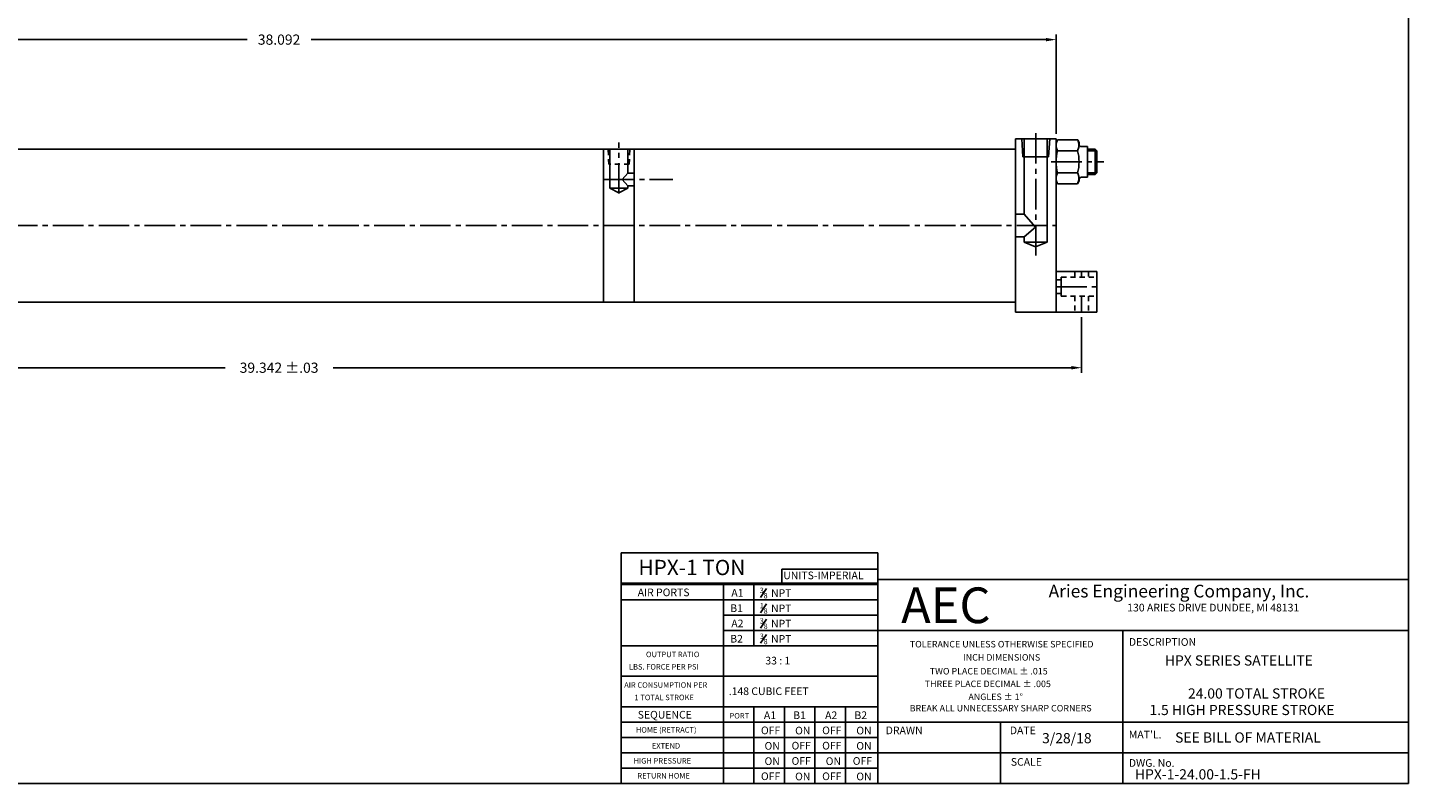
# Model space of a CAD drawing. Extents: x 66.4 to 122.2, y 14.6 to 56.7.
# Drawn here: x 88.4 to 122.2, y 14.6 to 33.1 of the extents above; entities that cross this region are included whole.
import ezdxf
from ezdxf.enums import TextEntityAlignment as Align

# ---------------------------------------------------------------- set-up
doc = ezdxf.new("R2010")
doc.units = 0
doc.header["$MEASUREMENT"] = 0
doc.header["$PDMODE"] = 35
doc.linetypes.add('CENTER2', pattern=[1.125, 0.75, -0.125, 0.125, -0.125])
doc.linetypes.add('HIDDEN2', pattern=[0.1875, 0.125, -0.0625])
doc.layers.get('0').update_dxf_attribs({"linetype": 'CONTINUOUS'})
doc.layers.get('DEFPOINTS').update_dxf_attribs({"linetype": 'CONTINUOUS'})
for name, color, linetype in [('BORDER', 7, 'CONTINUOUS'), ('CENTER', 3, 'CENTER2'), ('HIDDEN', 7, 'HIDDEN2'), ('SOLID', 7, 'CONTINUOUS'), ('TEXT-DIM', 4, 'CONTINUOUS')]:
    doc.layers.add(name, color=color, linetype=linetype)
doc.styles.add('ROMAND', font='romand')
doc.styles.add('ROMANS', font='romans', dxfattribs={"height": 0.125})
doc.styles.add('ROMANT', font='romant', dxfattribs={"height": 0.4375})
doc.dimstyles.new('HALF', dxfattribs={"dimtxt": 0.25, "dimasz": 0.25, "dimexe": 0.125, "dimexo": 0.125, "dimgap": 0.18, "dimtad": 0, "dimtih": 1, "dimtoh": 1, "dimdec": 3, "dimzin": 4, "dimdsep": 46, "dimtxsty": 'Standard', "dimcen": 0.375, "dimclrd": 256, "dimclre": 256, "dimclrt": 256, "dimadec": 0, "dimazin": 0, "dimtfac": 0.748, "dimtdec": 3, "dimtofl": 0, "dimtmove": 2, "dimatfit": 3, "dimfxl": 0, "dimtolj": 1, "dimtzin": 4, "dimarcsym": 0})

# ---------------------------------------------------------------- blocks, each defined once
blk = doc.blocks.new('*D8')
at = {"layer": 'DEFPOINTS', "color": 0}
for p in [(113.607, 32.853), (75.515, 30.42), (113.607, 30.42)]:
    blk.add_point(p, dxfattribs=at)
at = {"layer": 'TEXT-DIM', "lineweight": -2}
for p, q in [((75.515, 30.545), (75.515, 32.978)), ((75.765, 32.853), (93.777, 32.853)), ((113.357, 32.853), (95.346, 32.853)), ((113.607, 30.545), (113.607, 32.978))]:
    blk.add_line(p, q, dxfattribs=at)
at = {"layer": 'TEXT-DIM'}
for points in [[(75.765, 32.895), (75.765, 32.811), (75.515, 32.853)], [(113.357, 32.895), (113.357, 32.811), (113.607, 32.853)]]:
    blk.add_solid(points, dxfattribs=at)
at = {"layer": 'TEXT-DIM', "insert": (94.561, 32.853), "char_height": 0.25, "attachment_point": 5}
blk.add_mtext('\\A1;38.092', dxfattribs=at)
blk = doc.blocks.new('*D9')
at = {"layer": 'DEFPOINTS', "color": 0}
for p in [(74.89, 26.17), (114.232, 26.17), (74.89, 24.809)]:
    blk.add_point(p, dxfattribs=at)
at = {"layer": 'TEXT-DIM', "lineweight": -2}
for p, q in [((74.89, 26.045), (74.89, 24.684)), ((114.232, 26.045), (114.232, 24.684)), ((75.14, 24.809), (93.236, 24.809)), ((113.982, 24.809), (95.887, 24.809))]:
    blk.add_line(p, q, dxfattribs=at)
at = {"layer": 'TEXT-DIM'}
for points in [[(75.14, 24.851), (75.14, 24.767), (74.89, 24.809)], [(113.982, 24.851), (113.982, 24.767), (114.232, 24.809)]]:
    blk.add_solid(points, dxfattribs=at)
at = {"layer": 'TEXT-DIM', "insert": (94.561, 24.809), "char_height": 0.25, "attachment_point": 5}
blk.add_mtext('\\A1;39.342 ±.03', dxfattribs=at)

msp = doc.modelspace()

# ---------------------------------------------------------------- linework, layer by layer
at = {"color": 7}
for p, q in [((102.9457, 14.6178), (102.9457, 20.2728)), ((105.4509, 14.6178), (105.4509, 19.5228)), ((106.1965, 17.9928), (106.1965, 19.5228)), ((106.1965, 14.6178), (106.1965, 16.4928)), ((106.9465, 14.6178), (106.9465, 16.4928)), ((107.6965, 14.6178), (107.6965, 16.4928)), ((108.4465, 14.6178), (108.4465, 16.4928))]:
    msp.add_line(p, q, dxfattribs=at)
for p, q in [((122.2405, 19.6178), (109.2405, 19.6178)), ((109.2405, 19.6178), (109.2405, 14.6178)), ((122.2405, 19.6178), (122.2405, 14.6178)), ((122.2405, 18.3678), (109.2405, 18.3678)), ((115.2405, 18.3678), (115.2405, 14.6178)), ((115.2405, 16.1178), (109.2405, 16.1178)), ((112.2405, 16.1178), (112.2405, 14.6178)), ((122.2405, 16.1178), (115.2405, 16.1178)), ((115.2405, 15.3678), (109.2405, 15.3678)), ((122.2405, 15.3678), (115.2405, 15.3678)), ((109.2405, 14.6178), (122.2405, 14.6178))]:
    msp.add_line(p, q)
at = {"layer": 'BORDER'}
for p, q in [((122.2405, 14.6178), (122.2405, 56.7181)), ((109.2405, 19.5228), (102.9457, 19.5228)), ((109.2405, 19.4928), (102.9457, 19.4928)), ((109.2405, 19.1178), (102.9457, 19.1178)), ((109.2405, 18.7428), (105.4509, 18.7428)), ((109.2405, 18.3678), (105.4509, 18.3678)), ((109.2405, 17.9928), (102.9457, 17.9928)), ((109.2405, 17.2428), (102.9457, 17.2428)), ((109.2405, 17.2428), (102.9457, 17.2428)), ((109.2405, 16.4928), (102.9457, 16.4928)), ((109.2405, 16.1178), (102.9457, 16.1178)), ((109.2405, 15.7428), (102.9457, 15.7428)), ((109.2405, 15.3678), (102.9457, 15.3678)), ((109.2405, 15.3678), (102.9457, 15.3678)), ((109.2405, 14.9928), (102.9457, 14.9928)), ((66.3946, 14.6178), (122.2405, 14.6178)), ((109.2405, 14.6178), (102.9457, 14.6178))]:
    msp.add_line(p, q, dxfattribs=at)
at = {"layer": 'CENTER', "color": 3}
for p, q in [((113.1075, 27.5619), (113.1075, 30.6112)), ((102.8905, 29.077), (102.8905, 30.3275)), ((102.5177, 29.4243), (104.2087, 29.4243))]:
    msp.add_line(p, q, dxfattribs=at)
at = {"layer": 'CENTER'}
for p, q in [((113.4847, 29.8556), (114.7796, 29.8556)), ((75.5155, 28.295), (113.6074, 28.295)), ((114.2324, 27.17), (114.2324, 27.0275)), ((113.6074, 26.795), (114.6074, 26.795)), ((114.2324, 26.5625), (114.2324, 26.17))]:
    msp.add_line(p, q, dxfattribs=at)
at = {"layer": 'HIDDEN', "color": 7}
for p, q in [((102.6436, 29.7978), (102.6254, 30.17)), ((103.1419, 29.7978), (103.1596, 30.17)), ((103.1419, 29.7978), (102.6436, 29.7978)), ((113.7324, 27.0275), (114.6074, 27.0275)), ((113.7324, 26.5625), (114.6074, 26.5625))]:
    msp.add_line(p, q, dxfattribs=at)
at = {"layer": 'HIDDEN'}
for p, q in [((114.0624, 27.17), (114.0624, 27.0275)), ((114.4024, 27.17), (114.4024, 27.0275)), ((113.6074, 26.965), (113.7324, 26.965)), ((113.6074, 26.625), (113.7324, 26.625)), ((114.0624, 26.5625), (114.0624, 26.17)), ((114.4024, 26.5625), (114.4024, 26.17))]:
    msp.add_line(p, q, dxfattribs=at)
at = {"layer": 'SOLID'}
for p, q in [((85.6075, 30.17), (112.6075, 30.17)), ((102.6709, 29.2124), (102.6709, 30.17)), ((103.1107, 29.5803), (103.1107, 30.17)), ((103.2645, 26.42), (103.2645, 30.17)), ((112.6075, 30.42), (112.6075, 26.42)), ((112.6075, 30.42), (113.6074, 30.42)), ((113.6074, 26.17), (113.6074, 30.42)), ((113.6074, 26.17), (113.6074, 30.42)), ((113.6074, 26.17), (113.6074, 30.42)), ((113.6074, 26.17), (113.6074, 30.42)), ((113.6074, 30.324), (113.6433, 30.3965)), ((113.6074, 30.324), (113.6074, 29.3871)), ((113.6115, 30.3077), (113.6111, 30.2176)), ((113.6115, 30.3077), (113.6111, 30.2176)), ((113.6111, 30.2176), (113.6419, 30.1287)), ((113.6111, 30.2176), (113.6419, 30.1287)), ((113.6433, 30.3965), (113.6115, 30.3077)), ((113.6433, 30.3965), (113.6115, 30.3077)), ((113.6419, 30.1287), (113.6433, 30.126)), ((113.6419, 30.1287), (113.6433, 30.126)), ((113.6433, 30.3965), (114.1334, 30.3965)), ((113.6433, 30.126), (114.1334, 30.126)), ((114.1348, 30.3938), (114.1334, 30.3965)), ((114.1348, 30.3938), (114.1334, 30.3965)), ((114.1334, 30.126), (114.1652, 30.2148)), ((114.1334, 30.126), (114.1652, 30.2148)), ((114.1348, 30.3938), (114.1694, 30.324)), ((114.1657, 30.3049), (114.1348, 30.3938)), ((114.1657, 30.3049), (114.1348, 30.3938)), ((114.1652, 30.2148), (114.1657, 30.3049)), ((114.1652, 30.2148), (114.1657, 30.3049)), ((114.1694, 30.324), (114.1694, 30.2926)), ((114.2314, 30.2306), (114.3724, 30.2306)), ((114.3724, 30.2306), (114.3724, 29.4806)), ((114.3724, 30.1676), (114.5643, 30.1676)), ((114.6043, 30.1276), (114.3724, 30.1276)), ((114.5643, 30.1676), (114.6043, 30.1276)), ((114.5643, 30.1676), (114.5643, 29.5436)), ((114.6043, 30.1276), (114.6043, 29.5836)), ((103.1107, 29.5803), (102.9667, 29.4224)), ((103.1107, 29.5803), (103.2645, 29.5803)), ((113.6115, 29.4964), (113.6111, 29.4062)), ((113.6115, 29.4964), (113.6111, 29.4062)), ((113.6433, 29.5851), (113.6115, 29.4964)), ((113.6433, 29.5851), (113.6115, 29.4964)), ((113.6433, 29.5851), (114.1334, 29.5851)), ((114.1348, 29.5824), (114.1334, 29.5851)), ((114.1348, 29.5824), (114.1334, 29.5851)), ((114.1657, 29.4936), (114.1348, 29.5824)), ((114.1657, 29.4936), (114.1348, 29.5824)), ((114.1652, 29.4034), (114.1657, 29.4936)), ((114.1652, 29.4034), (114.1657, 29.4936)), ((114.2314, 29.4806), (114.3724, 29.4806)), ((114.6043, 29.5836), (114.3724, 29.5836)), ((114.3724, 29.5436), (114.5643, 29.5436)), ((114.6043, 29.5836), (114.5643, 29.5436)), ((102.6709, 29.2124), (103.1107, 29.2124)), ((102.8889, 29.0996), (102.6709, 29.2124)), ((103.1107, 29.2124), (102.8889, 29.0996)), ((102.9667, 29.4224), (103.1107, 29.2683)), ((103.1107, 29.2683), (103.2645, 29.2683)), ((103.1107, 29.2124), (103.1107, 29.2683)), ((113.6433, 29.3147), (113.6074, 29.3871)), ((113.6111, 29.4062), (113.6419, 29.3174)), ((113.6111, 29.4062), (113.6419, 29.3174)), ((113.6419, 29.3174), (113.6433, 29.3147)), ((113.6419, 29.3174), (113.6433, 29.3147)), ((113.6433, 29.3147), (114.1334, 29.3147)), ((114.1334, 29.3147), (114.1652, 29.4034)), ((114.1334, 29.3147), (114.1652, 29.4034)), ((114.1694, 29.3871), (114.1334, 29.3147)), ((114.1694, 29.4186), (114.1694, 29.3871)), ((112.8265, 28.576), (112.6075, 28.576)), ((112.8265, 28.576), (113.1005, 28.2588)), ((113.1005, 28.2588), (112.8265, 28.014)), ((112.8265, 28.014), (112.6075, 28.014)), ((112.8265, 27.8911), (113.3885, 27.8911)), ((112.8265, 27.8911), (113.1005, 27.7722)), ((113.1005, 27.7722), (113.3885, 27.8911)), ((113.6074, 27.17), (114.6074, 27.17)), ((113.6074, 27.17), (113.6074, 26.17)), ((113.6074, 27.17), (113.6074, 26.17)), ((114.6074, 27.17), (114.6074, 26.17)), ((113.7324, 27.0275), (113.7324, 26.5625)), ((77.1405, 26.42), (112.6075, 26.42)), ((103.2645, 26.42), (103.2645, 26.671)), ((112.6075, 26.671), (112.6075, 26.17)), ((112.6075, 26.17), (113.6074, 26.17)), ((113.6074, 26.17), (114.6074, 26.17)), ((102.9457, 20.2728), (109.2405, 20.2728)), ((109.2405, 14.6178), (109.2405, 20.2728)), ((106.8834, 19.5228), (106.8834, 19.8699)), ((106.8834, 19.8699), (109.2405, 19.8699))]:
    msp.add_line(p, q, dxfattribs=at)
at = {"layer": 'SOLID', "color": 7}
for p, q in [((102.5145, 26.42), (102.5145, 30.17)), ((112.7637, 30.42), (112.7944, 29.9813)), ((112.8265, 30.42), (112.8265, 28.576)), ((113.3885, 27.8911), (113.3885, 30.42)), ((113.4207, 29.9813), (113.4564, 30.42)), ((112.7944, 29.9813), (113.4207, 29.9813)), ((112.8265, 28.014), (112.8265, 27.8911)), ((102.5145, 26.42), (102.5145, 26.671))]:
    msp.add_line(p, q, dxfattribs=at)
at = {"layer": 'SOLID'}
for centre, radius, start, end in [((114.6419, 29.8556), 1.0345, 164.84582, 195.15418), ((113.1348, 29.8556), 1.0345, 344.84582, 15.15418), ((114.2314, 30.2926), 0.062, 180, 270), ((114.2314, 29.4186), 0.062, 90, 180)]:
    msp.add_arc(centre, radius, start, end, dxfattribs=at)
at = {"layer": 'TEXT-DIM'}
for p, q in [((106.3584, 19.1774), (106.5089, 19.3924)), ((106.3584, 19.1774), (106.5089, 19.3924)), ((106.3584, 18.8024), (106.5089, 19.0174)), ((106.3584, 18.4274), (106.5089, 18.6424)), ((106.3584, 18.0524), (106.5089, 18.2674))]:
    msp.add_line(p, q, dxfattribs=at)

# ---------------------------------------------------------------- texts
for s, height, style, p in [('AEC', 0.875, 'ROMANT', (109.8078, 18.5469)), ('Aries Engineering Company, Inc.', 0.312, 'ROMAND', (113.4228, 19.1763)), ('DESCRIPTION', 0.188, 'ROMANS', (115.3889, 17.9909)), ('TWO PLACE DECIMAL %%P .015', 0.16, 'ROMANS', (110.5093, 17.2882)), ('THREE PLACE DECIMAL %%P .005', 0.16, 'ROMANS', (110.3864, 16.9778)), ('ANGLES %%P 1%%D', 0.16, 'ROMANS', (111.4563, 16.6602)), ('DRAWN', 0.188, 'ROMANS', (109.4294, 15.8233)), ('DATE', 0.188, 'ROMANS', (112.4715, 15.8233)), ("MAT'L.", 0.188, 'ROMANS', (115.3889, 15.7202)), ('SCALE', 0.188, 'ROMANS', (112.4964, 15.051)), ('DWG. No.', 0.188, 'ROMANS', (115.3889, 15.0243))]:
    msp.add_text(s, height=height, dxfattribs=dict(style=style)).set_placement(p)
msp.add_text('130 ARIES DRIVE DUNDEE, MI 48131', height=0.188).set_placement((117.4576, 18.903), align=Align.MIDDLE)
at = {"style": 'ROMANS'}
for s, p in [('TOLERANCE UNLESS OTHERWISE SPECIFIED', (112.272, 18.0101)), ('INCH DIMENSIONS', (112.272, 17.6862)), ('BREAK ALL UNNECESSARY SHARP CORNERS', (112.2471, 16.4405))]:
    msp.add_text(s, height=0.16, dxfattribs=at).set_placement(p, align=Align.MIDDLE)
at = {"layer": 'TEXT-DIM', "style": 'ROMANS'}
for s, height, p in [('HPX-1 TON', 0.375, (103.369, 19.724)), ('UNITS-IMPERIAL', 0.1875, (106.9194, 19.6238)), ('AIR PORTS', 0.1875, (103.3515, 19.2073)), ('A1', 0.1875, (105.6462, 19.1953)), ('3', 0.1313, (106.343, 19.2849)), (' NPT', 0.1875, (106.5618, 19.1912)), (' NPT', 0.1875, (106.5618, 19.1912)), ('B1', 0.1875, (105.6195, 18.8203)), ('1', 0.1313, (106.343, 18.9099)), ('8', 0.1313, (106.4368, 19.1537)), (' NPT', 0.1875, (106.5618, 18.8162)), ('A2', 0.1875, (105.6462, 18.4453)), ('3', 0.1313, (106.343, 18.5349)), ('8', 0.1313, (106.4368, 18.7787)), (' NPT', 0.1875, (106.5618, 18.4412)), ('3', 0.1313, (106.343, 18.1599)), ('8', 0.1313, (106.4368, 18.4037)), ('B2', 0.1875, (105.6195, 18.0703)), ('8', 0.1313, (106.4368, 18.0287)), (' NPT', 0.1875, (106.5618, 18.0662)), ('OUTPUT RATIO', 0.135, (103.5535, 17.7126)), ('33 : 1', 0.1875, (106.4803, 17.5338)), ('HPX SERIES SATELLITE', 0.25, (116.2714, 17.5071)), ('AIR CONSUMPTION PER', 0.135, (103.0195, 16.9626)), ('.148 CUBIC FEET', 0.1875, (105.5822, 16.7838)), ('24.00 TOTAL STROKE', 0.25, (116.8386, 16.6975)), ('SEQUENCE', 0.1875, (103.3515, 16.2073)), ('A1', 0.1875, (106.4447, 16.1953)), ('B1', 0.1875, (107.1635, 16.1953)), ('A2', 0.1875, (107.9447, 16.1953)), ('B2', 0.1875, (108.6635, 16.1953)), ('1.5 HIGH PRESSURE STROKE', 0.25, (115.8933, 16.2928)), ('HOME (RETRACT)', 0.135, (103.306, 15.8624)), ('EXTEND', 0.135, (103.6976, 15.4706)), ('3/28/18', 0.25, (113.2621, 15.6022)), ('SEE BILL OF MATERIAL', 0.25, (116.5235, 15.618)), ('HIGH PRESSURE', 0.135, (103.2498, 15.104)), ('HPX-1-24.00-1.5-FH', 0.25, (115.5385, 14.7146)), ('RETURN HOME', 0.135, (103.3419, 14.7374))]:
    msp.add_text(s, height=height, dxfattribs=at).set_placement(p)
for s, p in [('LBS. FORCE PER PSI', (103.1374, 17.4067)), ('1 TOTAL STROKE', (103.272, 16.6567))]:
    msp.add_text(s, height=0.135, rotation=0.09, dxfattribs=at).set_placement(p)
at = {"layer": 'TEXT-DIM', "insert": (105.6016, 16.344), "char_height": 0.135, "attachment_point": 1}
msp.add_mtext_dynamic_manual_height_columns('PORT', width=0.529339, gutter_width=1, heights=[0], dxfattribs=at)
at = {"layer": 'TEXT-DIM', "color": 1, "char_height": 0.1875, "attachment_point": 1}
for insert in [(106.3721, 16.0115), (107.8721, 16.0115), (107.1221, 15.6365), (107.8721, 15.6365), (107.1221, 15.2615), (108.6221, 15.2615), (106.3721, 14.8865), (107.8721, 14.8865)]:
    msp.add_mtext_dynamic_manual_height_columns('OFF', width=0.497787, gutter_width=1, heights=[0], dxfattribs=dict(at, insert=insert))
at = {"layer": 'TEXT-DIM', "color": 3, "char_height": 0.1875, "attachment_point": 1}
for insert in [(107.2094, 16.0065), (108.7094, 16.0065), (106.4594, 15.6315), (108.7094, 15.6315), (106.4594, 15.2565), (107.9594, 15.2565), (107.2094, 14.8815), (108.7094, 14.8815)]:
    msp.add_mtext_dynamic_manual_height_columns('ON', width=0.497787, gutter_width=1, heights=[0], dxfattribs=dict(at, insert=insert))

# ---------------------------------------------------------------- dimensions: what is measured, and where the dimension line sits
at = {"layer": 'TEXT-DIM'}
dim = msp.add_linear_dim(base=(113.6074, 32.8531), p1=(75.5155, 30.42), p2=(113.6074, 30.42), dimstyle='HALF', dxfattribs=at)
dim.commit()
dim.dimension.update_dxf_attribs({"geometry": '*D8', "text_midpoint": (94.5614, 32.8531)})
dim = msp.add_linear_dim(base=(74.8905, 24.8089), p1=(114.2324, 26.17), p2=(74.8905, 26.17), text='<> ±.03', dimstyle='HALF', dxfattribs=at)
dim.commit()
dim.dimension.update_dxf_attribs({"geometry": '*D9', "text_midpoint": (94.5614, 24.8089)})

doc.saveas('drawing.dxf')
